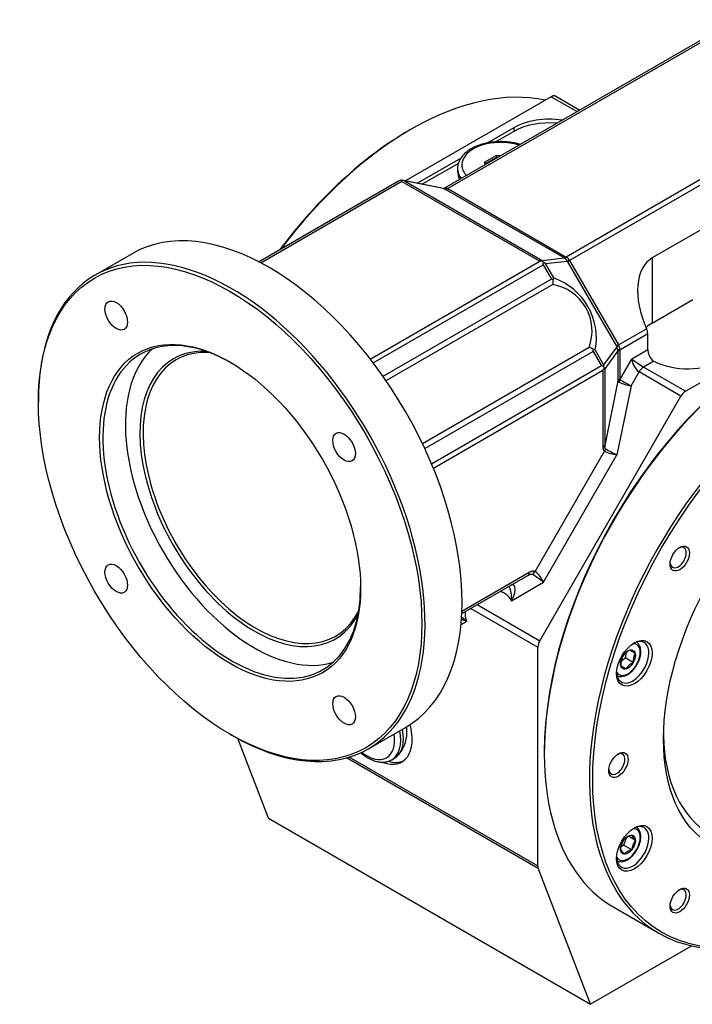
# Model space of a CAD drawing. Units: millimetres. Extents: x 187 to 1126, y 46 to 732.
# Drawn here: x 892 to 1040, y 46 to 262 of the extents above; entities that cross this region are included whole.
import ezdxf

# ---------------------------------------------------------------- set-up
doc = ezdxf.new("R2010")
doc.units = ezdxf.units.MM
doc.layers.add('3-1KA', color=7, linetype='Continuous')
doc.layers.add('Default', color=7, linetype='Continuous')

# ---------------------------------------------------------------- blocks, each defined once
blk = doc.blocks.new('SE5')
at = {"layer": '3-1KA', "color": 7, "linetype": 'Continuous'}
for p, q in [((1049.71, 262.45), (985.66, 225.47)), ((1050.46, 262.38), (986.39, 225.39)), ((1076.45, 247.37), (1012.39, 210.38)), ((1077.2, 246.58), (1013.15, 209.6)), ((1009.13, 245.55), (977.14, 227.09)), ((1009.13, 245.55), (1014.78, 242.29)), ((1010.13, 245.65), (1015.37, 242.63)), ((978.25, 238.34), (977.89, 238.13)), ((1000.87, 238.75), (995.06, 235.39)), ((1000.87, 237.93), (996.93, 235.65)), ((1000.87, 238.75), (1000.87, 237.93)), ((989.22, 232.02), (979.77, 226.56)), ((997.07, 232.67), (994.42, 231.14)), ((994.7, 230.9), (997.15, 232.31)), ((997.91, 232.55), (997.07, 232.67)), ((997.15, 232.31), (997.07, 232.67)), ((997.15, 232.31), (997.15, 232.11)), ((997.15, 232.31), (997.43, 232.27)), ((988.73, 230.92), (980.82, 226.35)), ((988.55, 229.81), (988.55, 229.11)), ((994.42, 231.14), (994.64, 230.66)), ((994.7, 230.9), (994.42, 231.14)), ((994.77, 230.73), (994.7, 230.9)), ((975.59, 227.01), (944.89, 209.28)), ((976.36, 226.94), (945.35, 209.04)), ((985.45, 225.43), (976.32, 227.25)), ((976.36, 227.24), (976.36, 226.94)), ((976.36, 226.94), (1006.59, 209.49)), ((985.74, 225.32), (976.9, 227.08)), ((976.9, 227.08), (1007.11, 209.64)), ((985.86, 225.25), (1011.86, 210.24)), ((986.39, 225.39), (1012.39, 210.38)), ((1052.49, 222.42), (1031.28, 210.17)), ((917.13, 211.1), (909, 206.41)), ((1007.11, 209.64), (1011.99, 210.17)), ((1013.15, 209.6), (1012.71, 209.34)), ((1013.15, 209.6), (1023.84, 191.08)), ((1031.28, 210.17), (1031.28, 195.88)), ((969.36, 187.99), (1006.59, 209.49)), ((970.03, 187.16), (1007.33, 208.69)), ((1007.33, 208.69), (1009.15, 205.52)), ((1007.76, 208.96), (1012.63, 209.49)), ((1007.76, 208.96), (1009.6, 205.78)), ((1012.71, 209.34), (1023.4, 190.82)), ((1009.15, 205.52), (972.16, 184.16)), ((1009.45, 204.32), (972.85, 183.18)), ((1038.58, 180.91), (1079.84, 204.73)), ((1031.28, 195.88), (1040.18, 201.02)), ((1023.84, 191.08), (1030.03, 194.65)), ((1024.14, 190.03), (1030.29, 193.58)), ((1030.29, 190), (1030.29, 193.58)), ((1017.42, 190.52), (980.83, 169.39)), ((1023.48, 190.68), (1020.59, 186.73)), ((1023.84, 191.08), (1023.4, 190.82)), ((1018.31, 189.66), (981.32, 168.3)), ((1018.31, 189.66), (1020.14, 186.49)), ((1018.76, 189.91), (1020.59, 186.73)), ((1023.75, 189.79), (1020.85, 185.83)), ((1023.75, 189.64), (1023.75, 183.19)), ((1024.14, 190.03), (1024.14, 183.58)), ((1024.18, 183.45), (1026.8, 187.99)), ((1030.29, 190), (1026.8, 187.99)), ((1020.14, 186.49), (982.83, 164.95)), ((1020.85, 185.83), (1020.85, 169.03)), ((1031.64, 187.52), (1029.39, 186.22)), ((1038.58, 180.91), (1029.39, 186.22)), ((1020.46, 185.46), (983.25, 163.97)), ((1020.46, 185.46), (1020.46, 168.64)), ((1026.65, 182.14), (1028.39, 185.16)), ((1037.58, 179.85), (1028.39, 185.16)), ((1023.75, 183.19), (1020.85, 169.03)), ((1026.65, 182.14), (1023.54, 166.97)), ((1006.59, 126.18), (1037.58, 179.85)), ((896.58, 178.94), (896.58, 178.53)), ((1005.56, 141.4), (1020.78, 167.76)), ((1007.42, 139.04), (1023.54, 166.97)), ((989.5, 132.16), (1003.97, 140.51)), ((989.52, 132.68), (1004.28, 141.2)), ((1000.37, 134.97), (1007.42, 139.04)), ((992.86, 134.1), (1006.59, 126.18)), ((991.45, 133.28), (1006.18, 124.78)), ((989.34, 129.76), (990.49, 130.42)), ((1006.18, 76.76), (1006.18, 124.78)), ((1025.57, 123.61), (1025.33, 122.42)), ((1026.36, 124.13), (1027.52, 123.47)), ((1025.33, 122.42), (1024.45, 121.65)), ((1027.09, 121.4), (1025.33, 122.42)), ((1025.52, 120), (1024.36, 120.67)), ((969, 102.48), (977.13, 107.18)), ((938.65, 105.66), (939, 105.45)), ((947.05, 87.24), (940.31, 104.72)), ((1007.59, 101.78), (1007.59, 101.37)), ((964.17, 100.55), (1006.26, 76.25)), ((964.68, 100.71), (1006.18, 76.76)), ((974.12, 100.06), (974.72, 100.41)), ((947.05, 87.24), (1017.76, 46.41)), ((1025.65, 83.01), (1024.99, 81.31)), ((1027.57, 82.39), (1026.05, 83.27)), ((1024.99, 81.31), (1024.43, 80.99)), ((1026.76, 80.29), (1024.99, 81.31)), ((1017.76, 46.41), (1006.26, 76.25)), ((1022.81, 67.72), (1032.71, 62.01)), ((1039.95, 59.22), (1017.76, 46.41))]:
    blk.add_line(p, q, dxfattribs=at)
for centre, radius, start, end in [((977.02, 224.54), 2.86, 107.3825, 120.0549), ((976.19, 226.62), 0.64, 75.1602, 92.1094), ((975.48, 223.35), 3.99, 69.1436, 77.2932), ((995.38, 230.04), 6.93, 193.8649, 194.6064), ((995.38, 230.04), 6.93, 195.5331, 202.5274), ((985.57, 225.86), 0.448, 250.7397, 264.7348), ((985.25, 226.3), 0.922, 287.5993, 299.7929), ((985.14, 226.4), 1.06, 295.335, 299.485), ((986.01, 224.85), 0.716, 115.4888, 119.7262), ((985.97, 224.99), 0.568, 49.8108, 117.7247), ((985.86, 226.35), 1.04, 263.4002, 297.1216), ((987.56, 228.2), 3.41, 237.6746, 240.0485), ((985.9, 226.17), 0.92, 267.6471, 302.3529), ((986.63, 225.8), 0.468, 231.849, 240.2843), ((1006.39, 209.2), 0.839, 16.1363, 31.1092), ((1011.89, 211.16), 0.92, 267.6783, 302.3957), ((1014.03, 214.02), 4.36, 240.0497, 242.0543), ((1011.94, 210.99), 0.823, 273.5106, 308.9106), ((1011.05, 208.64), 1.79, 28.0836, 58.3261), ((1012.73, 210.99), 0.702, 240.2302, 246.6489), ((1011.93, 209.18), 1.28, 22.6494, 65.8428), ((1011.48, 213.2), 3.88, 287.1535, 294.8319), ((1013.77, 209.96), 0.718, 203.5005, 210.007), ((1006.59, 205.9), 3.58, 80.3327, 90.0524), ((1006.14, 208.23), 1.61, 39.0103, 48.7385), ((1002.67, 209.46), 4.72, 350.5686, 357.3282), ((1005.84, 206.79), 2.9, 48.4686, 57.7896), ((1016.16, 211.33), 3.98, 207.6528, 209.9958), ((1007.39, 200.86), 4.98, 64.5734, 69.3264), ((1007.63, 204.98), 1.94, 340.0158, 11.3082), ((1008.04, 205.8), 1.56, 343.5685, 359.1575), ((1005.01, 192.55), 14, 349.1282, 70.8718), ((1007.79, 194.16), 10.29, 339.2825, 80.7175), ((1027.56, 193.48), 2.73, 2.0038, 25.3679), ((1017.08, 188.61), 1.94, 48.6918, 79.9842), ((1026.85, 192.81), 3.98, 210.0038, 212.3476), ((1026.12, 187.84), 3.88, 125.168, 132.8463), ((1021.96, 189.74), 1.79, 1.7208, 31.8695), ((1024.46, 191.44), 0.718, 209.994, 216.4986), ((1022.87, 190.23), 1.28, 354.183, 37.3247), ((1013.4, 190.46), 4.98, 350.6736, 355.4266), ((1018, 188.55), 1.56, 60.8425, 76.4315), ((1024.44, 189.34), 0.823, 111.0894, 146.4894), ((1024.56, 189.21), 0.92, 117.6036, 152.3212), ((1028.11, 189.63), 4.36, 177.9457, 179.9502), ((1024.84, 190.02), 0.702, 173.3511, 179.7698), ((1030.81, 188.38), 4.02, 185.4952, 233.0549), ((1041.53, 206.69), 23.8, 231.7845, 239.3384), ((1033.5, 190.09), 3.21, 181.4798, 226.208), ((1018.48, 182.08), 4.72, 62.6718, 69.4314), ((1017.36, 187.25), 3.58, 329.9476, 339.6673), ((1017.75, 186.15), 2.9, 2.2104, 11.5314), ((1019.15, 185.69), 1.61, 11.2615, 20.9897), ((1020.12, 185.42), 0.839, 28.8908, 43.8637), ((1030.92, 183.77), 2.89, 121.9579, 151.1432), ((1032.53, 189.18), 1.89, 228.5022, 241.8928), ((1024.57, 182.76), 0.92, 117.6471, 152.3529), ((1024.19, 183.32), 0.459, 197.1211, 242.8399), ((1025.74, 182.55), 1.8, 149.9078, 168.295), ((1027.61, 190.47), 8.38, 244.3142, 263.3925), ((1052.24, 233.28), 57.19, 240.6185, 243.4136), ((1040.12, 178.45), 2.9, 122.0201, 151.0809), ((1020.04, 169.46), 0.92, 297.6471, 332.3529), ((1019.23, 168.67), 1.8, 329.9096, 348.2966), ((1024.65, 175.95), 9.05, 244.7133, 262.9716), ((1046.4, 213.77), 52.09, 240.8018, 243.9713), ((1003.53, 141.13), 0.754, 305.6895, 5.6248), ((1004.05, 142.26), 1.74, 300.5479, 330.3564), ((989.23, 115.4), 29.83, 52.4198, 58.2279), ((1001.49, 136.28), 6.55, 24.9924, 51.4986), ((1009.07, 124.68), 2.9, 148.9192, 177.9797), ((1028.18, 120.49), 4.07, 116.5436, 146.5865), ((1031.15, 121.65), 4.07, 153.4135, 183.4564), ((1028.42, 120.91), 4.07, 153.4135, 183.4564), ((1028.91, 117.76), 4.07, 116.5436, 146.5865), ((970.52, 105.85), 6.91, 315.4812, 0.7136), ((970.52, 105.85), 6.91, 313.808, 314.5517), ((1028.76, 79.99), 4.48, 144.1976, 173.3903), ((1027.65, 80.11), 3.55, 104.6095, 135.3905), ((1030.37, 85.23), 3.98, 204.8334, 225.3744), ((1031.21, 79.77), 4.48, 144.1976, 173.3903), ((1027.92, 82.18), 3.98, 204.8333, 225.3745), ((1027.65, 76.85), 3.55, 104.6094, 135.3906), ((1007.6, 76.73), 1.42, 179.0382, 199.9759)]:
    blk.add_arc(centre, radius, start, end, dxfattribs=at)
for centre, major_axis, start_param, end_param in [((978.25, 178.33), (36.75, 63.65), 0.181502, 1.364888), ((1008.65, 234.26), (11, 0), 1.311271, 2.356194), ((1008.65, 233.44), (-11, 0), 4.565439, 5.497787), ((977.89, 178.53), (36.5, 63.22), 0.785398, 1.366136), ((998.05, 230.58), (-8.55, 0), 4.223825, 6.283185), ((998.05, 229.81), (-9.5, 0), 6.264616, 6.283185), ((998.05, 229.81), (-9.5, 0), 0, 0.411943), ((998.05, 229.11), (-9.5, 0), 0, 0.31063), ((998.05, 230.58), (-8.55, 0), 0, 0.48527), ((947.13, 159.14), (-30, 51.96), 3.141593, 6.283185), ((939, 154.44), (30, -51.96), 0, 3.926991), ((1039.06, 196.7), (-7.78, 13.47), 0, 1.393566), ((1059.56, 131.38), (36.75, 63.65), 0, 3.141593), ((1069.46, 125.66), (-36.75, -63.65), 2.356194, 6.283185), ((1039.06, 191.39), (11, 0), -3.926991, -3.730782), ((943.95, 157.3), (-20, 34.64), 0.124062, 3.017531), ((939, 154.44), (-20, 34.64), 5.504018, 6.283185), ((1059.21, 131.58), (36.5, 63.22), 0.785398, 2.356194), ((939, 154.44), (-20, 34.64), 0, 3.92076), ((943.95, 157.3), (-17.75, 30.74), 0, 3.492713), ((943.95, 157.3), (-17.75, 30.74), 5.932065, 6.283185), ((944.3, 157.51), (-17.5, 30.31), 5.921818, 6.283185), ((944.3, 157.51), (-17.5, 30.31), 0, 3.50296), ((1039.06, 192.21), (-11, 0), 0.830868, 2.356194), ((1036.96, 144.43), (1.25, 2.17), 2.451776, 6.283185), ((1036.96, 144.43), (1.25, 2.17), 0, 0.689817), ((995.82, 129.51), (-4, 6.93), 0.813702, 1.124604), ((1027, 121.46), (2.5, 4.33), 2.405022, 6.283185), ((1025.94, 122.07), (-1.91, -3.31), 0, 3.511662), ((1027, 121.46), (2.5, 4.33), 0, 0.736571), ((1025.94, 122.07), (-1.91, -3.31), 5.923331, 6.283185), ((970.82, 109.13), (-5.5, 9.53), 2.535984, 4.259989), ((969.37, 108.29), (-4.75, 8.23), 3.141593, 4.177122), ((969.97, 108.64), (-4.75, 8.23), 3.141593, 4.177122), ((971.53, 109.54), (-4.18, 7.24), 3.898997, 4.094678), ((939, 154.44), (30, -51.96), 5.497787, 6.283185), ((968.7, 107.9), (-4.27, 7.4), 2.163779, 4.109839), ((1068.4, 126.27), (-24.5, -42.44), 5.517993, 6.283185), ((971.53, 109.54), (-5.5, 9.53), 2.599157, 3.077266), ((969.37, 108.29), (-4.75, 8.23), 3.123023, 3.141593), ((1023.5, 99.13), (1.25, 2.17), 2.451776, 6.283185), ((1023.5, 99.13), (1.25, 2.17), 0, 0.689817), ((1027, 80.84), (2.5, 4.33), 2.405022, 6.283185), ((1025.94, 81.45), (-1.91, -3.31), 0, 3.501447), ((1027, 80.84), (2.5, 4.33), 0, 0.736571), ((1025.94, 81.45), (-1.91, -3.31), 5.923331, 6.283185), ((1036.96, 69.37), (1.25, 2.17), 2.451776, 6.283185), ((1036.96, 69.37), (1.25, 2.17), 0, 0.689817), ((1069.46, 125.66), (-36.75, -63.65), 0, 0.785398)]:
    blk.add_ellipse(centre, major_axis=major_axis, ratio=0.57735, start_param=start_param, end_param=end_param, dxfattribs=at)
for centre, major_axis in [((938.65, 154.24), (29.75, -51.53)), ((913.65, 197.54), (-1.75, 3.03)), ((1069.82, 125.46), (-36.5, -63.22)), ((938.65, 154.24), (-20.25, 35.07)), ((1069.82, 125.46), (-25.5, -44.17)), ((963.65, 168.67), (-1.75, 3.03)), ((1037.32, 144.22), (1.5, 2.6)), ((913.65, 139.81), (-1.75, 3.03)), ((1027.35, 121.25), (2.75, 4.76)), ((1025.94, 122.07), (-1.15, -2)), ((963.65, 110.94), (-1.75, 3.03)), ((1023.85, 98.92), (1.5, 2.6)), ((1027.35, 80.63), (2.75, 4.76)), ((1025.94, 81.45), (-1.15, -2)), ((1037.32, 69.17), (1.5, 2.6))]:
    blk.add_ellipse(centre, major_axis=major_axis, ratio=0.57735, dxfattribs=at)
for points, knots in [([(1010.13, 245.65), (1010.11, 245.66), (1010.09, 245.67), (1010.08, 245.68), (1010.06, 245.69), (1010.04, 245.69), (1010.02, 245.7), (1010.01, 245.71), (1009.99, 245.71), (1009.97, 245.72), (1009.95, 245.72), (1009.93, 245.73), (1009.91, 245.73), (1009.89, 245.74), (1009.87, 245.74), (1009.85, 245.74), (1009.83, 245.74), (1009.81, 245.74), (1009.79, 245.75), (1009.77, 245.75), (1009.75, 245.75), (1009.73, 245.75), (1009.71, 245.74), (1009.69, 245.74), (1009.67, 245.74), (1009.65, 245.74), (1009.62, 245.74), (1009.6, 245.73), (1009.58, 245.73), (1009.56, 245.72), (1009.54, 245.72), (1009.52, 245.71), (1009.49, 245.71), (1009.47, 245.7), (1009.45, 245.7), (1009.43, 245.69), (1009.4, 245.68), (1009.38, 245.67), (1009.36, 245.66), (1009.33, 245.66), (1009.31, 245.65), (1009.29, 245.64), (1009.26, 245.63), (1009.24, 245.61), (1009.22, 245.6), (1009.2, 245.59), (1009.17, 245.58), (1009.15, 245.57), (1009.13, 245.55)], [0, 0, 0, 0, 0.062234, 0.062234, 0.062234, 0.124696, 0.124696, 0.124696, 0.187316, 0.187316, 0.187316, 0.250018, 0.250018, 0.250018, 0.312722, 0.312722, 0.312722, 0.375349, 0.375349, 0.375349, 0.437822, 0.437822, 0.437822, 0.500071, 0.500071, 0.500071, 0.562289, 0.562289, 0.562289, 0.624733, 0.624733, 0.624733, 0.687335, 0.687335, 0.687335, 0.750018, 0.750018, 0.750018, 0.812704, 0.812704, 0.812704, 0.875313, 0.875313, 0.875313, 0.937768, 0.937768, 0.937768, 1, 1, 1, 1]), ([(1002.3, 235.08), (1002.16, 235.13), (1001.65, 235.27), (1000.71, 235.48), (999.48, 235.64), (998.22, 235.71), (996.95, 235.67), (995.71, 235.53), (994.5, 235.3), (993.36, 234.96), (992.29, 234.54), (991.32, 234.02), (990.46, 233.42), (989.74, 232.74), (989.17, 232), (988.78, 231.21), (988.58, 230.5), (988.57, 230.09), (988.57, 229.93)], [0.1282267, 0.1282267, 0.1282267, 0.1282267, 0.1490962, 0.2077459, 0.266274, 0.3247274, 0.3831659, 0.441647, 0.5002245, 0.5589669, 0.6179375, 0.6771774, 0.736667, 0.7961819, 0.855207, 0.9130648, 0.9692681, 1, 1, 1, 1]), ([(985.45, 225.44), (985.46, 225.43), (985.47, 225.43), (985.49, 225.43), (985.52, 225.42), (985.56, 225.41), (985.58, 225.4), (985.63, 225.38), (985.65, 225.37), (985.7, 225.35), (985.72, 225.33), (985.74, 225.32)], [0.5884654, 0.5884654, 0.5884654, 0.5884654, 0.6201582, 0.6201582, 0.7145677, 0.7145677, 0.8092908, 0.8092908, 0.9044119, 0.9044119, 1, 1, 1, 1]), ([(1024.14, 183.58), (1024.14, 183.57), (1024.14, 183.57), (1024.14, 183.56), (1024.14, 183.55), (1024.14, 183.54), (1024.14, 183.54), (1024.14, 183.53), (1024.14, 183.52), (1024.14, 183.51), (1024.15, 183.51), (1024.15, 183.5), (1024.15, 183.49), (1024.16, 183.48), (1024.16, 183.48), (1024.16, 183.47), (1024.16, 183.47), (1024.17, 183.47), (1024.17, 183.46), (1024.17, 183.46), (1024.17, 183.46), (1024.18, 183.46), (1024.18, 183.46), (1024.18, 183.45), (1024.18, 183.45), (1024.18, 183.45)], [0, 0, 0, 0, 0.087386, 0.087386, 0.174772, 0.174772, 0.262157, 0.262157, 0.349543, 0.349543, 0.46917, 0.46917, 0.59363, 0.59363, 0.718089, 0.718089, 0.781501, 0.781501, 0.844913, 0.844913, 0.908808, 0.908808, 0.947829, 0.947829, 1, 1, 1, 1]), ([(1020.46, 168.64), (1020.46, 168.6), (1020.47, 168.57), (1020.47, 168.5), (1020.47, 168.46), (1020.48, 168.4), (1020.48, 168.38), (1020.48, 168.33), (1020.49, 168.31), (1020.49, 168.27), (1020.5, 168.24), (1020.51, 168.2), (1020.51, 168.18), (1020.52, 168.14), (1020.53, 168.12), (1020.55, 168.07), (1020.56, 168.04), (1020.58, 167.99), (1020.6, 167.96), (1020.63, 167.91), (1020.64, 167.89), (1020.68, 167.85), (1020.7, 167.83), (1020.72, 167.81), (1020.73, 167.8), (1020.75, 167.78), (1020.77, 167.77), (1020.78, 167.76)], [0, 0, 0, 0, 0.102879, 0.102879, 0.205758, 0.205758, 0.273164, 0.273164, 0.339804, 0.339804, 0.405721, 0.405721, 0.470851, 0.470851, 0.535166, 0.535166, 0.630816, 0.630816, 0.724508, 0.724508, 0.816307, 0.816307, 0.906667, 0.906667, 0.941069, 0.941069, 1, 1, 1, 1]), ([(1020.85, 169.03), (1020.85, 169), (1020.85, 168.96), (1020.85, 168.9), (1020.84, 168.87), (1020.84, 168.82), (1020.84, 168.79), (1020.84, 168.76), (1020.84, 168.74), (1020.85, 168.7), (1020.85, 168.68), (1020.85, 168.64), (1020.85, 168.62), (1020.86, 168.59), (1020.86, 168.57), (1020.86, 168.53), (1020.87, 168.51), (1020.88, 168.46), (1020.89, 168.44), (1020.9, 168.41), (1020.91, 168.39), (1020.93, 168.36), (1020.94, 168.34), (1020.96, 168.33), (1020.96, 168.32), (1020.97, 168.31), (1020.98, 168.31), (1020.99, 168.3)], [0, 0, 0, 0, 0.102879, 0.102879, 0.205758, 0.205758, 0.273164, 0.273164, 0.339804, 0.339804, 0.405721, 0.405721, 0.470851, 0.470851, 0.535166, 0.535166, 0.630816, 0.630816, 0.724508, 0.724508, 0.816307, 0.816307, 0.906667, 0.906667, 0.941069, 0.941069, 1, 1, 1, 1]), ([(1003.97, 140.51), (1004, 140.53), (1004.04, 140.55), (1004.11, 140.59), (1004.14, 140.61), (1004.21, 140.64), (1004.24, 140.66), (1004.31, 140.69), (1004.34, 140.7), (1004.39, 140.72), (1004.42, 140.73), (1004.46, 140.75), (1004.49, 140.75), (1004.53, 140.77), (1004.55, 140.77), (1004.59, 140.78), (1004.61, 140.79), (1004.67, 140.8), (1004.71, 140.8), (1004.77, 140.8), (1004.78, 140.8), (1004.82, 140.8), (1004.83, 140.8), (1004.86, 140.79), (1004.88, 140.79), (1004.91, 140.78), (1004.92, 140.77), (1004.93, 140.76)], [0, 0, 0, 0, 0.092557, 0.092557, 0.185115, 0.185115, 0.276084, 0.276084, 0.365891, 0.365891, 0.431849, 0.431849, 0.4971, 0.4971, 0.561621, 0.561621, 0.625427, 0.625427, 0.750849, 0.750849, 0.812641, 0.812641, 0.873973, 0.873973, 0.932993, 0.932993, 1, 1, 1, 1]), ([(1004.28, 141.2), (1004.32, 141.22), (1004.36, 141.25), (1004.44, 141.29), (1004.48, 141.31), (1004.56, 141.35), (1004.6, 141.36), (1004.69, 141.4), (1004.73, 141.41), (1004.79, 141.43), (1004.82, 141.44), (1004.88, 141.46), (1004.91, 141.46), (1004.97, 141.48), (1005, 141.48), (1005.05, 141.49), (1005.08, 141.49), (1005.16, 141.5), (1005.22, 141.5), (1005.3, 141.49), (1005.32, 141.48), (1005.37, 141.47), (1005.4, 141.47), (1005.44, 141.45), (1005.47, 141.44), (1005.51, 141.42), (1005.54, 141.41), (1005.56, 141.4)], [0, 0, 0, 0, 0.092557, 0.092557, 0.185115, 0.185115, 0.276084, 0.276084, 0.365891, 0.365891, 0.431849, 0.431849, 0.4971, 0.4971, 0.561621, 0.561621, 0.625427, 0.625427, 0.750849, 0.750849, 0.812641, 0.812641, 0.873973, 0.873973, 0.932993, 0.932993, 1, 1, 1, 1]), ([(1000.37, 134.97), (1000.39, 135), (1000.41, 135.03), (1000.44, 135.08), (1000.46, 135.11), (1000.5, 135.18), (1000.52, 135.22), (1000.57, 135.31), (1000.59, 135.35), (1000.63, 135.44), (1000.65, 135.48), (1000.7, 135.57), (1000.72, 135.61), (1000.76, 135.7), (1000.78, 135.75), (1000.83, 135.86), (1000.85, 135.91), (1000.89, 136.01), (1000.91, 136.06), (1000.94, 136.16), (1000.96, 136.21), (1001, 136.31), (1001.01, 136.36), (1001.04, 136.47), (1001.06, 136.52), (1001.08, 136.61), (1001.09, 136.66), (1001.12, 136.76), (1001.13, 136.81), (1001.14, 136.9), (1001.15, 136.94), (1001.16, 137.02), (1001.17, 137.06), (1001.18, 137.14), (1001.18, 137.18), (1001.19, 137.26), (1001.19, 137.3), (1001.19, 137.37), (1001.19, 137.41), (1001.19, 137.48), (1001.19, 137.52), (1001.19, 137.59), (1001.19, 137.62), (1001.18, 137.69), (1001.18, 137.72), (1001.16, 137.82), (1001.15, 137.88), (1001.13, 137.96), (1001.12, 137.99), (1001.1, 138.04), (1001.1, 138.06), (1001.07, 138.11), (1001.06, 138.13), (1001.04, 138.18), (1001.03, 138.2), (1001, 138.24), (1000.99, 138.26), (1000.96, 138.29), (1000.95, 138.31), (1000.92, 138.33), (1000.91, 138.34), (1000.88, 138.36), (1000.87, 138.37), (1000.85, 138.39), (1000.83, 138.39), (1000.81, 138.41), (1000.79, 138.42), (1000.77, 138.43), (1000.75, 138.43), (1000.72, 138.44), (1000.71, 138.44), (1000.67, 138.45), (1000.64, 138.46), (1000.57, 138.46), (1000.54, 138.45), (1000.47, 138.44), (1000.43, 138.43), (1000.36, 138.41), (1000.33, 138.4), (1000.27, 138.37), (1000.25, 138.36), (1000.21, 138.34), (1000.19, 138.33), (1000.17, 138.32)], [0, 0, 0, 0, 0.018696, 0.018696, 0.037288, 0.037288, 0.065143, 0.065143, 0.092753, 0.092753, 0.120112, 0.120112, 0.147216, 0.147216, 0.179249, 0.179249, 0.210907, 0.210907, 0.242182, 0.242182, 0.273071, 0.273071, 0.303541, 0.303541, 0.333616, 0.333616, 0.363288, 0.363288, 0.392559, 0.392559, 0.417345, 0.417345, 0.441832, 0.441832, 0.466018, 0.466018, 0.489906, 0.489906, 0.513478, 0.513478, 0.536761, 0.536761, 0.559758, 0.559758, 0.582479, 0.582479, 0.625692, 0.625692, 0.646956, 0.646956, 0.668021, 0.668021, 0.688894, 0.688894, 0.709614, 0.709614, 0.730208, 0.730208, 0.750705, 0.750705, 0.765583, 0.765583, 0.780439, 0.780439, 0.795287, 0.795287, 0.81014, 0.81014, 0.825012, 0.825012, 0.839913, 0.839913, 0.869863, 0.869863, 0.90173, 0.90173, 0.933988, 0.933988, 0.966728, 0.966728, 0.983364, 0.983364, 1, 1, 1, 1]), ([(1000.37, 134.97), (1000.35, 135.01), (1000.33, 135.05), (1000.26, 135.18), (1000.2, 135.26), (1000.09, 135.44), (1000.03, 135.52), (999.9, 135.69), (999.83, 135.76), (999.7, 135.92), (999.63, 135.99), (999.48, 136.13), (999.4, 136.2), (999.25, 136.33), (999.17, 136.39), (999, 136.5), (998.91, 136.56), (998.74, 136.66), (998.65, 136.71), (998.49, 136.78), (998.42, 136.81), (998.28, 136.87), (998.21, 136.9), (998.07, 136.95), (998, 136.97), (997.9, 137), (997.88, 137), (997.85, 137.01)], [0, 0, 0, 0, 0.0127948, 0.0127948, 0.0447328, 0.0447328, 0.0767299, 0.0767299, 0.1087746, 0.1087746, 0.1408639, 0.1408639, 0.1729578, 0.1729578, 0.205076, 0.205076, 0.2372056, 0.2372056, 0.269336, 0.269336, 0.2932349, 0.2932349, 0.3171227, 0.3171227, 0.3409954, 0.3409954, 0.3490953, 0.3490953, 0.3490953, 0.3490953]), ([(1000.37, 134.97), (1000.38, 135), (1000.38, 135.03), (1000.38, 135.1), (1000.38, 135.13), (1000.39, 135.2), (1000.39, 135.25), (1000.4, 135.34), (1000.4, 135.39), (1000.4, 135.48), (1000.4, 135.53), (1000.4, 135.62), (1000.4, 135.66), (1000.4, 135.76), (1000.4, 135.82), (1000.4, 135.92), (1000.39, 135.98), (1000.39, 136.08), (1000.39, 136.13), (1000.38, 136.24), (1000.37, 136.29), (1000.36, 136.39), (1000.36, 136.44), (1000.34, 136.55), (1000.34, 136.6), (1000.32, 136.7), (1000.32, 136.75), (1000.3, 136.84), (1000.29, 136.89), (1000.27, 136.98), (1000.26, 137.02), (1000.24, 137.1), (1000.23, 137.14), (1000.21, 137.22), (1000.2, 137.26), (1000.18, 137.33), (1000.17, 137.37), (1000.15, 137.45), (1000.13, 137.48), (1000.11, 137.55), (1000.1, 137.59), (1000.07, 137.66), (1000.06, 137.69), (1000.03, 137.76), (1000.02, 137.79), (999.97, 137.88), (999.94, 137.94), (999.9, 138.02), (999.88, 138.04), (999.85, 138.09), (999.84, 138.11), (999.82, 138.14)], [0, 0, 0, 0, 0.018696, 0.018696, 0.0372879, 0.0372879, 0.0651432, 0.0651432, 0.0927532, 0.0927532, 0.1201119, 0.1201119, 0.1472164, 0.1472164, 0.1792493, 0.1792493, 0.2109072, 0.2109072, 0.2421816, 0.2421816, 0.2730714, 0.2730714, 0.3035413, 0.3035413, 0.3336157, 0.3336157, 0.3632876, 0.3632876, 0.3925586, 0.3925586, 0.417345, 0.417345, 0.4418324, 0.4418324, 0.4660184, 0.4660184, 0.489906, 0.489906, 0.5134783, 0.5134783, 0.536761, 0.536761, 0.5597575, 0.5597575, 0.5824788, 0.5824788, 0.6256922, 0.6256922, 0.6469563, 0.6469563, 0.6668346, 0.6668346, 0.6668346, 0.6668346]), ([(990.49, 130.42), (990.46, 130.43), (990.44, 130.44), (990.4, 130.47), (990.37, 130.48), (990.3, 130.51), (990.26, 130.53), (990.16, 130.58), (990.11, 130.6), (990.01, 130.64), (989.96, 130.66), (989.87, 130.7), (989.83, 130.71), (989.74, 130.74), (989.7, 130.76), (989.61, 130.78), (989.57, 130.8), (989.48, 130.83), (989.44, 130.84), (989.39, 130.85), (989.39, 130.85), (989.39, 130.85)], [0, 0, 0, 0, 0.0251882, 0.0251882, 0.0502656, 0.0502656, 0.1000768, 0.1000768, 0.1494028, 0.1494028, 0.1982313, 0.1982313, 0.2379391, 0.2379391, 0.2772877, 0.2772877, 0.3162648, 0.3162648, 0.3548645, 0.3548645, 0.3568588, 0.3568588, 0.3568588, 0.3568588]), ([(990.49, 130.42), (990.47, 130.44), (990.45, 130.47), (990.41, 130.51), (990.39, 130.54), (990.33, 130.61), (990.28, 130.65), (990.2, 130.74), (990.16, 130.78), (990.07, 130.86), (990.03, 130.91), (989.94, 130.98), (989.91, 131.01), (989.83, 131.07), (989.79, 131.1), (989.72, 131.16), (989.68, 131.19), (989.6, 131.25), (989.56, 131.28), (989.49, 131.32), (989.47, 131.34), (989.44, 131.36)], [0, 0, 0, 0, 0.0251882, 0.0251882, 0.0502656, 0.0502656, 0.1000768, 0.1000768, 0.1494028, 0.1494028, 0.1982313, 0.1982313, 0.2379391, 0.2379391, 0.2772877, 0.2772877, 0.3162648, 0.3162648, 0.3548645, 0.3548645, 0.3824952, 0.3824952, 0.3824952, 0.3824952]), ([(1027.92, 120.93), (1028, 121.07), (1028.19, 121.42), (1028.47, 122.09), (1028.69, 122.86), (1028.79, 123.63), (1028.75, 124.34), (1028.59, 124.98), (1028.29, 125.49), (1028, 125.81), (1027.82, 125.88), (1027.81, 125.89)], [0, 0, 0, 0, 0.069262, 0.200273, 0.331824, 0.464108, 0.597396, 0.731401, 0.863733, 0.991033, 1, 1, 1, 1]), ([(1023.48, 118.59), (1023.51, 118.57), (1023.66, 118.45), (1024.05, 118.34), (1024.6, 118.31), (1025.19, 118.43), (1025.8, 118.7), (1026.41, 119.11), (1026.99, 119.65), (1027.51, 120.27), (1027.78, 120.69), (1027.92, 120.93)], [0, 0, 0, 0, 0.017166, 0.135865, 0.253833, 0.374937, 0.500547, 0.6289, 0.757762, 0.886305, 1, 1, 1, 1]), ([(967.29, 101.64), (967.57, 101.4), (968.17, 100.93), (969.09, 100.36), (970.03, 99.92), (970.98, 99.63), (971.91, 99.51), (972.79, 99.57), (973.51, 99.75), (973.86, 99.94), (974.01, 100.02)], [0.5612814, 0.5612814, 0.5612814, 0.5612814, 0.6179375, 0.6771774, 0.736667, 0.7961819, 0.855207, 0.9130648, 0.9692681, 1, 1, 1, 1]), ([(1028.77, 83.18), (1028.76, 83.32), (1028.75, 83.66), (1028.63, 84.23), (1028.36, 84.77), (1028.07, 85.12), (1027.87, 85.22), (1027.83, 85.24)], [0, 0, 0, 0, 0.142678, 0.413126, 0.682406, 0.942807, 1, 1, 1, 1]), ([(1023.5, 77.94), (1023.64, 77.84), (1024, 77.73), (1024.54, 77.68), (1025.13, 77.79), (1025.73, 78.04), (1026.34, 78.44), (1026.93, 78.96), (1027.47, 79.59), (1027.94, 80.3), (1028.31, 81.06), (1028.59, 81.83), (1028.74, 82.57), (1028.76, 82.97), (1028.77, 83.18)], [0.01053, 0.01053, 0.01053, 0.01053, 0.0880178, 0.1667712, 0.2473606, 0.3309882, 0.4166237, 0.5027342, 0.5886453, 0.674372, 0.7600837, 0.8459583, 0.9321919, 1, 1, 1, 1])]:
    blk.add_open_spline(points, degree=3, knots=knots, dxfattribs=at)

msp = doc.modelspace()

# ---------------------------------------------------------------- block references
at = {"layer": 'Default'}
msp.add_blockref('SE5', (0, 0), dxfattribs=at)

doc.saveas('drawing.dxf')
